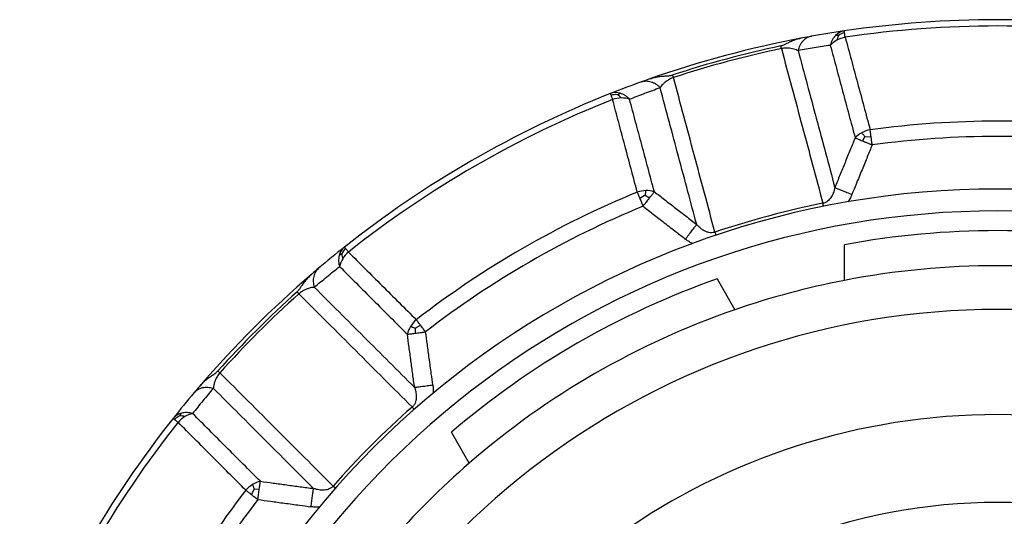
# Model space of a CAD drawing. Units: millimetres. Extents: x -412 to 93, y 94 to 467.
# Drawn here: x -325 to -302, y 353 to 364 of the extents above; entities that cross this region are included whole.
import ezdxf

# ---------------------------------------------------------------- set-up
doc = ezdxf.new("R2010")
doc.units = ezdxf.units.MM

# ---------------------------------------------------------------- blocks, each defined once
blk = doc.blocks.new('Artikel-Gewindering-34_5__8', base_point=(-326.514, 318.359))
at = {"color": 3, "linetype": 'Continuous'}
for p, q in [((-306.131, 364.072), (-306.202, 364.069)), ((-311.18, 362.719), (-311.116, 362.752)), ((-305.533, 361.766), (-305.587, 361.665)), ((-305.533, 361.766), (-305.39, 361.761)), ((-310.545, 360.423), (-310.666, 360.347)), ((-310.545, 360.423), (-310.447, 360.363)), ((-317.472, 359.086), (-317.533, 359.048)), ((-315.801, 357.388), (-315.675, 357.455)), ((-315.801, 357.388), (-315.798, 357.274)), ((-321.168, 355.39), (-321.13, 355.451)), ((-319.47, 353.719), (-319.537, 353.593)), ((-319.47, 353.719), (-319.356, 353.716))]:
    blk.add_line(p, q, dxfattribs=at)
at = {"color": 7, "linetype": 'Continuous'}
for radius, start, end in [(24.016, 81.6123, 98.3877), (24.016, 98.3877, 100.2052), (24.016, 100.6902, 109.3098), (24.016, 100.2052, 100.6901), (23.934, 101.9382, 108.0618), (24.016, 109.7948, 111.6123), (24.016, 109.3099, 109.7948), (24.016, 111.6123, 128.3877), (24.016, 128.3877, 130.2052), (24.016, 130.2052, 130.6901), (24.016, 130.6902, 139.3098), (23.934, 131.9382, 138.0618), (24.016, 139.3099, 139.7948), (24.016, 139.7948, 141.6123), (24.016, 141.6123, 158.3877)]:
    blk.add_arc((-302.498, 340.416), radius, start, end, dxfattribs=at)
at = {"color": 3, "linetype": 'Continuous'}
for centre, radius, start, end in [((-305.946, 363.826), 0.353, 99.0123, 136.5659), ((-305.848, 363.664), 0.497, 107.3677, 124.7788), ((-302.498, 340.416), 23.872, 81.6123, 98.3877), ((-305.908, 363.473), 0.556, 118.2478, 137.8677), ((-305.781, 363.883), 0.397, 151.6158, 168.4075), ((-305.844, 363.365), 0.681, 101.5407, 118.6562), ((-302.498, 340.416), 23.872, 101.9382, 108.0618), ((-302.498, 340.416), 23.872, 111.6123, 128.3877), ((-311.217, 362.414), 0.353, 73.4341, 110.9877), ((-311.221, 362.224), 0.497, 85.2212, 102.6323), ((-311.075, 361.964), 0.681, 91.3438, 108.4593), ((-311.388, 362.381), 0.397, 41.5925, 58.3842), ((-311.074, 362.089), 0.556, 72.1323, 91.7522), ((-302.498, 340.416), 21.699, 82.2853, 97.7147), ((-305.278, 361.249), 0.683, 101.2266, 118.3982), ((-305.341, 361.357), 0.558, 117.9826, 137.6443), ((-302.498, 340.416), 21.351, 82.2853, 97.7147), ((-302.498, 340.416), 21.699, 112.2853, 127.7147), ((-310.507, 359.848), 0.683, 91.6018, 108.7734), ((-310.507, 359.973), 0.558, 72.3557, 92.0174), ((-302.498, 340.416), 21.351, 112.2853, 127.7147), ((-302.498, 340.416), 20.223, 101.3818, 108.6182), ((-317.189, 358.966), 0.353, 129.0123, 166.5659), ((-317.023, 358.875), 0.497, 137.3677, 154.7788), ((-316.979, 358.68), 0.556, 148.2478, 167.8677), ((-317.075, 359.097), 0.397, 181.6158, 198.4075), ((-316.87, 358.618), 0.681, 131.5408, 148.6563), ((-302.498, 340.416), 23.872, 131.9382, 138.0618), ((-315.431, 357.13), 0.558, 147.9826, 167.6443), ((-315.322, 357.068), 0.683, 131.2266, 148.3982), ((-321.048, 355.107), 0.353, 103.4341, 140.9877), ((-320.956, 354.941), 0.497, 115.2212, 132.6323), ((-320.7, 354.788), 0.681, 121.3437, 138.4592), ((-321.179, 354.993), 0.397, 71.5925, 88.3842), ((-320.761, 354.898), 0.556, 102.1324, 121.7522), ((-302.498, 340.416), 20.223, 131.3818, 138.6182), ((-302.498, 340.416), 23.872, 141.6123, 158.3877), ((-319.15, 353.24), 0.683, 121.6018, 138.7734), ((-319.212, 353.349), 0.558, 102.3557, 122.0174), ((-302.498, 340.416), 21.699, 142.2853, 157.7147), ((-302.498, 340.416), 21.351, 142.2853, 157.7147)]:
    blk.add_arc(centre, radius, start, end, dxfattribs=at)
for points, knots in [([(-305.996, 364.138), (-305.997, 364.143), (-305.998, 364.153), (-306, 364.163), (-306.001, 364.17), (-306.001, 364.174), (-306.001, 364.175)], [0, 0, 0, 0, 0.01622057, 0.0280048, 0.03273283, 0.03746086, 0.03746086, 0.03746086, 0.03746086]), ([(-305.98, 364.032), (-305.982, 364.043), (-305.985, 364.063), (-305.989, 364.092), (-305.993, 364.116), (-305.995, 364.131), (-305.996, 364.138)], [0, 0, 0, 0, 0.0322952, 0.0612022, 0.0859221, 0.1066795, 0.1066795, 0.1066795, 0.1066795]), ([(-306.753, 364.052), (-306.77, 364.048), (-306.806, 364.04), (-306.856, 364.017), (-306.904, 363.985), (-306.947, 363.945), (-306.985, 363.897), (-307.016, 363.844), (-307.041, 363.786), (-307.051, 363.746), (-307.056, 363.726)], [0, 0, 0, 0, 0.0530788, 0.1081706, 0.1653217, 0.2244312, 0.2852122, 0.3471652, 0.4096186, 0.4718017, 0.4718017, 0.4718017, 0.4718017]), ([(-306.202, 364.069), (-306.216, 364.053), (-306.244, 364.022), (-306.277, 363.967), (-306.303, 363.908), (-306.314, 363.867), (-306.32, 363.846)], [0, 0, 0, 0, 0.0623951, 0.1265633, 0.1901507, 0.2547237, 0.2547237, 0.2547237, 0.2547237]), ([(-305.98, 364.032), (-305.933, 363.858), (-305.84, 363.51), (-305.698, 362.984), (-305.555, 362.454), (-305.459, 362.097), (-305.411, 361.919)], [0, 0, 0, 0, 0.540691, 1.081474, 1.63505, 2.188738, 2.188738, 2.188738, 2.188738]), ([(-307.436, 363.771), (-307.437, 363.774), (-307.438, 363.78), (-307.44, 363.788), (-307.441, 363.796), (-307.443, 363.803), (-307.444, 363.811), (-307.446, 363.818), (-307.447, 363.825), (-307.448, 363.83), (-307.449, 363.832)], [0, 0, 0, 0, 0.00843152, 0.01668574, 0.02475247, 0.03262171, 0.04028366, 0.04772881, 0.05494787, 0.06193195, 0.06193195, 0.06193195, 0.06193195]), ([(-307.056, 363.726), (-307.062, 363.728), (-307.075, 363.731), (-307.105, 363.749), (-307.154, 363.761), (-307.218, 363.775), (-307.281, 363.782), (-307.338, 363.782), (-307.388, 363.779), (-307.42, 363.774), (-307.436, 363.771)], [0, 0, 0, 0, 0.0189929, 0.039457, 0.1035142, 0.1692261, 0.2370522, 0.291783, 0.3390238, 0.3884015, 0.3884015, 0.3884015, 0.3884015]), ([(-307.436, 363.771), (-307.357, 363.476), (-307.199, 362.886), (-306.962, 362.002), (-306.725, 361.121), (-306.568, 360.534), (-306.489, 360.241)], [0, 0, 0, 0, 0.916984, 1.834027, 2.744456, 3.65496, 3.65496, 3.65496, 3.65496]), ([(-306.32, 363.846), (-306.381, 363.837), (-306.503, 363.819), (-306.687, 363.789), (-306.872, 363.758), (-306.995, 363.737), (-307.056, 363.726)], [0, 0, 0, 0, 0.184746, 0.3722267, 0.5590379, 0.7463655, 0.7463655, 0.7463655, 0.7463655]), ([(-307.056, 363.726), (-306.987, 363.469), (-306.849, 362.954), (-306.64, 362.176), (-306.429, 361.392), (-306.288, 360.865), (-306.217, 360.601)], [0, 0, 0, 0, 0.799176, 1.598417, 2.416878, 3.235426, 3.235426, 3.235426, 3.235426]), ([(-306.32, 363.846), (-306.273, 363.672), (-306.18, 363.324), (-306.039, 362.798), (-305.897, 362.268), (-305.801, 361.911), (-305.753, 361.733)], [0, 0, 0, 0, 0.540427, 1.080931, 1.634206, 2.187575, 2.187575, 2.187575, 2.187575]), ([(-310.631, 363.013), (-310.614, 363.018), (-310.58, 363.029), (-310.524, 363.034), (-310.467, 363.03), (-310.409, 363.017), (-310.353, 362.995), (-310.299, 362.964), (-310.249, 362.927), (-310.22, 362.897), (-310.205, 362.882)], [0, 0, 0, 0, 0.0530788, 0.1081706, 0.1653217, 0.2244312, 0.2852122, 0.3471652, 0.4096186, 0.4718017, 0.4718017, 0.4718017, 0.4718017]), ([(-309.899, 363.111), (-309.915, 363.106), (-309.945, 363.094), (-309.994, 363.07), (-310.042, 363.04), (-310.095, 363.002), (-310.14, 362.96), (-310.176, 362.924), (-310.192, 362.896), (-310.201, 362.887), (-310.205, 362.882)], [0, 0, 0, 0, 0.0493778, 0.0966185, 0.1641878, 0.2191755, 0.292172, 0.3489426, 0.3694066, 0.3883996, 0.3883996, 0.3883996, 0.3883996]), ([(-309.899, 363.111), (-309.9, 363.114), (-309.902, 363.119), (-309.904, 363.127), (-309.907, 363.135), (-309.909, 363.142), (-309.912, 363.15), (-309.914, 363.157), (-309.916, 363.164), (-309.918, 363.168), (-309.919, 363.17)], [0, 0, 0, 0, 0.00843152, 0.01668573, 0.02475246, 0.0326217, 0.04028366, 0.0477288, 0.05494787, 0.06193194, 0.06193194, 0.06193194, 0.06193194]), ([(-308.954, 359.581), (-309.034, 359.879), (-309.192, 360.467), (-309.428, 361.35), (-309.663, 362.229), (-309.821, 362.817), (-309.899, 363.111)], [0, 0, 0, 0, 0.924934, 1.827613, 2.741316, 3.65496, 3.65496, 3.65496, 3.65496]), ([(-310.903, 362.618), (-310.846, 362.64), (-310.731, 362.686), (-310.557, 362.752), (-310.381, 362.818), (-310.264, 362.861), (-310.205, 362.882)], [0, 0, 0, 0, 0.1847805, 0.3722267, 0.5590379, 0.7463656, 0.7463656, 0.7463656, 0.7463656]), ([(-309.37, 359.756), (-309.437, 360.006), (-309.576, 360.527), (-309.783, 361.303), (-309.995, 362.095), (-310.134, 362.616), (-310.205, 362.882)], [0, 0, 0, 0, 0.775099, 1.617864, 2.408457, 3.235427, 3.235427, 3.235427, 3.235427]), ([(-311.344, 362.744), (-311.343, 362.742), (-311.342, 362.739), (-311.339, 362.733), (-311.335, 362.722), (-311.332, 362.714), (-311.33, 362.709)], [0, 0, 0, 0, 0.00472803, 0.00945606, 0.02124103, 0.03746086, 0.03746086, 0.03746086, 0.03746086]), ([(-311.33, 362.709), (-311.327, 362.702), (-311.322, 362.688), (-311.313, 362.665), (-311.302, 362.639), (-311.295, 362.62), (-311.291, 362.61)], [0, 0, 0, 0, 0.0207539, 0.0454773, 0.0743725, 0.1066795, 0.1066795, 0.1066795, 0.1066795]), ([(-310.727, 360.495), (-310.774, 360.673), (-310.869, 361.03), (-311.011, 361.56), (-311.151, 362.087), (-311.244, 362.435), (-311.291, 362.61)], [0, 0, 0, 0, 0.553688, 1.107264, 1.648047, 2.188738, 2.188738, 2.188738, 2.188738]), ([(-310.903, 362.618), (-310.919, 362.633), (-310.949, 362.663), (-311.001, 362.701), (-311.057, 362.732), (-311.097, 362.746), (-311.116, 362.752)], [0, 0, 0, 0, 0.064573, 0.1281604, 0.1923286, 0.2547237, 0.2547237, 0.2547237, 0.2547237]), ([(-310.337, 360.505), (-310.385, 360.683), (-310.481, 361.039), (-310.623, 361.57), (-310.764, 362.096), (-310.857, 362.444), (-310.903, 362.618)], [0, 0, 0, 0, 0.553369, 1.106644, 1.647149, 2.187575, 2.187575, 2.187575, 2.187575]), ([(-305.39, 361.761), (-305.392, 361.775), (-305.395, 361.803), (-305.401, 361.844), (-305.406, 361.883), (-305.409, 361.907), (-305.411, 361.919)], [0, 0, 0, 0, 0.0435233, 0.0850821, 0.1237396, 0.1596572, 0.1596572, 0.1596572, 0.1596572]), ([(-305.753, 361.733), (-305.79, 361.643), (-305.868, 361.454), (-305.983, 361.171), (-306.101, 360.884), (-306.178, 360.695), (-306.217, 360.601)], [0, 0, 0, 0, 0.293566, 0.611581, 0.917341, 1.223101, 1.223101, 1.223101, 1.223101]), ([(-305.753, 361.733), (-305.741, 361.728), (-305.717, 361.718), (-305.679, 361.703), (-305.636, 361.685), (-305.604, 361.672), (-305.587, 361.665)], [0, 0, 0, 0, 0.0397671, 0.0769908, 0.1256229, 0.1792533, 0.1792533, 0.1792533, 0.1792533]), ([(-305.533, 361.766), (-305.537, 361.771), (-305.55, 361.786), (-305.568, 361.807), (-305.587, 361.83), (-305.597, 361.843), (-305.603, 361.85)], [0, 0, 0, 0, 0.0216873, 0.0574089, 0.0834552, 0.1094806, 0.1094806, 0.1094806, 0.1094806]), ([(-305.587, 361.665), (-305.572, 361.659), (-305.535, 361.644), (-305.482, 361.622), (-305.423, 361.598), (-305.386, 361.583), (-305.364, 361.574)], [0, 0, 0, 0, 0.0508344, 0.1184854, 0.17231, 0.2410263, 0.2410263, 0.2410263, 0.2410263]), ([(-305.364, 361.574), (-305.366, 361.59), (-305.371, 361.622), (-305.377, 361.669), (-305.383, 361.715), (-305.388, 361.746), (-305.39, 361.761)], [0, 0, 0, 0, 0.0482368, 0.096009, 0.1427463, 0.1883285, 0.1883285, 0.1883285, 0.1883285]), ([(-305.364, 361.574), (-305.401, 361.484), (-305.478, 361.295), (-305.601, 360.996), (-305.718, 360.709), (-305.795, 360.521), (-305.828, 360.442)], [0, 0, 0, 0, 0.293677, 0.611925, 0.967307, 1.22391, 1.22391, 1.22391, 1.22391]), ([(-306.217, 360.601), (-306.22, 360.589), (-306.226, 360.566), (-306.236, 360.524), (-306.253, 360.475), (-306.276, 360.421), (-306.307, 360.369), (-306.342, 360.323), (-306.388, 360.281), (-306.439, 360.253), (-306.475, 360.244), (-306.489, 360.241)], [0, 0, 0, 0, 0.0372702, 0.0733127, 0.126305, 0.1945681, 0.2483533, 0.3082125, 0.3652539, 0.4368482, 0.4783219, 0.4783219, 0.4783219, 0.4783219]), ([(-306.217, 360.601), (-306.206, 360.597), (-306.182, 360.587), (-306.144, 360.571), (-306.099, 360.553), (-306.05, 360.533), (-305.997, 360.511), (-305.941, 360.488), (-305.885, 360.465), (-305.847, 360.449), (-305.828, 360.442)], [0, 0, 0, 0, 0.0349681, 0.076976, 0.1254072, 0.1792567, 0.2372212, 0.2977808, 0.3593406, 0.4203619, 0.4203619, 0.4203619, 0.4203619]), ([(-310.727, 360.495), (-310.722, 360.484), (-310.713, 360.461), (-310.698, 360.425), (-310.683, 360.387), (-310.672, 360.36), (-310.666, 360.347)], [0, 0, 0, 0, 0.0359493, 0.0745751, 0.1161406, 0.1596572, 0.1596572, 0.1596572, 0.1596572]), ([(-310.666, 360.347), (-310.661, 360.333), (-310.649, 360.304), (-310.631, 360.261), (-310.613, 360.217), (-310.601, 360.188), (-310.595, 360.173)], [0, 0, 0, 0, 0.0455559, 0.0923194, 0.1400917, 0.1883285, 0.1883285, 0.1883285, 0.1883285]), ([(-310.595, 360.173), (-310.582, 360.189), (-310.557, 360.221), (-310.521, 360.268), (-310.485, 360.315), (-310.46, 360.346), (-310.447, 360.363)], [0, 0, 0, 0, 0.0615978, 0.1225409, 0.1765438, 0.2410263, 0.2410263, 0.2410263, 0.2410263]), ([(-310.545, 360.423), (-310.543, 360.432), (-310.54, 360.45), (-310.535, 360.478), (-310.53, 360.505), (-310.528, 360.522), (-310.526, 360.531)], [0, 0, 0, 0, 0.0265277, 0.0574089, 0.0834552, 0.1094806, 0.1094806, 0.1094806, 0.1094806]), ([(-310.447, 360.363), (-310.435, 360.379), (-310.414, 360.406), (-310.386, 360.443), (-310.361, 360.474), (-310.346, 360.494), (-310.337, 360.505)], [0, 0, 0, 0, 0.0595276, 0.1022625, 0.1394866, 0.1792533, 0.1792533, 0.1792533, 0.1792533]), ([(-310.337, 360.505), (-310.26, 360.445), (-310.099, 360.32), (-309.857, 360.133), (-309.612, 359.943), (-309.451, 359.819), (-309.37, 359.756)], [0, 0, 0, 0, 0.29363, 0.611581, 0.917341, 1.223101, 1.223101, 1.223101, 1.223101]), ([(-305.828, 360.442), (-305.839, 360.416), (-305.864, 360.359), (-305.895, 360.305), (-305.913, 360.275)], [0, 0, 0, 0, 0.083031, 0.1871832, 0.1871832, 0.1871832, 0.1871832]), ([(-310.595, 360.173), (-310.518, 360.113), (-310.356, 359.988), (-310.103, 359.791), (-309.857, 359.602), (-309.696, 359.477), (-309.627, 359.424)], [0, 0, 0, 0, 0.293732, 0.611925, 0.962205, 1.223911, 1.223911, 1.223911, 1.223911]), ([(-306.475, 360.17), (-306.475, 360.173), (-306.477, 360.18), (-306.478, 360.189), (-306.48, 360.198), (-306.482, 360.207), (-306.484, 360.216), (-306.486, 360.225), (-306.487, 360.233), (-306.488, 360.239), (-306.489, 360.241)], [0, 0, 0, 0, 0.00983526, 0.01947601, 0.02891533, 0.03814677, 0.04716432, 0.05596243, 0.06453603, 0.07288052, 0.07288052, 0.07288052, 0.07288052]), ([(-309.627, 359.424), (-309.615, 359.44), (-309.59, 359.472), (-309.552, 359.52), (-309.516, 359.568), (-309.481, 359.613), (-309.448, 359.656), (-309.418, 359.694), (-309.393, 359.727), (-309.377, 359.747), (-309.37, 359.756)], [0, 0, 0, 0, 0.0610213, 0.122581, 0.1831406, 0.2411051, 0.2949546, 0.3433858, 0.3853937, 0.4203617, 0.4203617, 0.4203617, 0.4203617]), ([(-308.954, 359.581), (-308.968, 359.577), (-309.004, 359.565), (-309.059, 359.565), (-309.121, 359.577), (-309.174, 359.599), (-309.229, 359.63), (-309.276, 359.665), (-309.316, 359.699), (-309.344, 359.73), (-309.361, 359.747), (-309.37, 359.756)], [0, 0, 0, 0, 0.0414709, 0.113068, 0.1636251, 0.2299683, 0.2837535, 0.3520165, 0.4050084, 0.4410513, 0.4783215, 0.4783215, 0.4783215, 0.4783215]), ([(-309.47, 359.322), (-309.501, 359.339), (-309.555, 359.37), (-309.605, 359.407), (-309.627, 359.424)], [0, 0, 0, 0, 0.1041648, 0.1871825, 0.1871825, 0.1871825, 0.1871825]), ([(-308.954, 359.581), (-308.954, 359.578), (-308.952, 359.573), (-308.949, 359.565), (-308.946, 359.556), (-308.943, 359.548), (-308.94, 359.539), (-308.937, 359.53), (-308.934, 359.521), (-308.932, 359.515), (-308.931, 359.512)], [0, 0, 0, 0, 0.00834449, 0.01691809, 0.0257162, 0.03473375, 0.04396519, 0.05340451, 0.06304526, 0.07288052, 0.07288052, 0.07288052, 0.07288052]), ([(-317.388, 359.211), (-317.391, 359.215), (-317.397, 359.223), (-317.403, 359.23), (-317.408, 359.236), (-317.41, 359.238), (-317.411, 359.24)], [0, 0, 0, 0, 0.01621949, 0.0280048, 0.02918681, 0.03746086, 0.03746086, 0.03746086, 0.03746086]), ([(-317.322, 359.127), (-317.329, 359.136), (-317.341, 359.152), (-317.359, 359.174), (-317.374, 359.194), (-317.384, 359.206), (-317.388, 359.211)], [0, 0, 0, 0, 0.0322459, 0.061202, 0.0859287, 0.1066793, 0.1066793, 0.1066793, 0.1066793]), ([(-317.533, 359.048), (-317.537, 359.025), (-317.545, 358.983), (-317.546, 358.917), (-317.539, 358.856), (-317.528, 358.815), (-317.523, 358.796)], [0, 0, 0, 0, 0.0703757, 0.1265568, 0.1975598, 0.2547129, 0.2547129, 0.2547129, 0.2547129]), ([(-317.322, 359.127), (-317.194, 359), (-316.939, 358.746), (-316.553, 358.361), (-316.164, 357.973), (-315.903, 357.712), (-315.772, 357.582)], [0, 0, 0, 0, 0.540691, 1.081474, 1.63505, 2.188738, 2.188738, 2.188738, 2.188738]), ([(-318.001, 358.758), (-318.014, 358.746), (-318.04, 358.721), (-318.072, 358.676), (-318.098, 358.625), (-318.115, 358.568), (-318.124, 358.508), (-318.125, 358.446), (-318.117, 358.384), (-318.106, 358.344), (-318.1, 358.324)], [0, 0, 0, 0, 0.0530788, 0.1081706, 0.1653217, 0.2244312, 0.2852122, 0.3471652, 0.4096186, 0.4718017, 0.4718017, 0.4718017, 0.4718017]), ([(-318.1, 358.324), (-318.053, 358.364), (-317.957, 358.444), (-317.813, 358.563), (-317.668, 358.68), (-317.571, 358.758), (-317.523, 358.796)], [0, 0, 0, 0, 0.1873276, 0.3741388, 0.5602591, 0.7463655, 0.7463655, 0.7463655, 0.7463655]), ([(-317.523, 358.796), (-317.395, 358.669), (-317.14, 358.414), (-316.755, 358.029), (-316.367, 357.641), (-316.106, 357.38), (-315.976, 357.25)], [0, 0, 0, 0, 0.540427, 1.080931, 1.634206, 2.187575, 2.187575, 2.187575, 2.187575]), ([(-318.1, 358.324), (-318.107, 358.322), (-318.119, 358.319), (-318.152, 358.319), (-318.2, 358.306), (-318.259, 358.288), (-318.319, 358.262), (-318.369, 358.234), (-318.415, 358.204), (-318.439, 358.184), (-318.452, 358.173)], [0, 0, 0, 0, 0.0189929, 0.039457, 0.0962276, 0.169224, 0.2242117, 0.291781, 0.3390218, 0.3883995, 0.3883995, 0.3883995, 0.3883995]), ([(-318.1, 358.324), (-317.912, 358.136), (-317.535, 357.759), (-316.965, 357.19), (-316.39, 356.616), (-316.004, 356.23), (-315.811, 356.038)], [0, 0, 0, 0, 0.799176, 1.598417, 2.416878, 3.235427, 3.235427, 3.235427, 3.235427]), ([(-318.452, 358.173), (-318.454, 358.176), (-318.458, 358.18), (-318.463, 358.186), (-318.469, 358.192), (-318.474, 358.198), (-318.479, 358.203), (-318.484, 358.209), (-318.489, 358.214), (-318.492, 358.218), (-318.494, 358.22)], [0, 0, 0, 0, 0.00843152, 0.01668574, 0.02475247, 0.03262171, 0.04028366, 0.04772881, 0.05494787, 0.06193195, 0.06193195, 0.06193195, 0.06193195]), ([(-318.452, 358.173), (-318.236, 357.957), (-317.804, 357.525), (-317.157, 356.879), (-316.511, 356.233), (-316.082, 355.804), (-315.867, 355.59)], [0, 0, 0, 0, 0.916984, 1.834027, 2.744456, 3.65496, 3.65496, 3.65496, 3.65496]), ([(-315.801, 357.388), (-315.809, 357.391), (-315.827, 357.397), (-315.854, 357.407), (-315.879, 357.417), (-315.896, 357.423), (-315.904, 357.426)], [0, 0, 0, 0, 0.0265274, 0.0574089, 0.0834552, 0.1094806, 0.1094806, 0.1094806, 0.1094806]), ([(-315.675, 357.455), (-315.683, 357.467), (-315.701, 357.489), (-315.726, 357.522), (-315.75, 357.553), (-315.765, 357.572), (-315.772, 357.582)], [0, 0, 0, 0, 0.0435292, 0.0850821, 0.1236933, 0.1596572, 0.1596572, 0.1596572, 0.1596572]), ([(-315.559, 357.306), (-315.569, 357.319), (-315.589, 357.345), (-315.618, 357.382), (-315.646, 357.419), (-315.665, 357.443), (-315.675, 357.455)], [0, 0, 0, 0, 0.0482368, 0.096009, 0.1427686, 0.1883285, 0.1883285, 0.1883285, 0.1883285]), ([(-315.976, 357.25), (-315.965, 357.251), (-315.94, 357.254), (-315.898, 357.26), (-315.85, 357.267), (-315.816, 357.271), (-315.798, 357.274)], [0, 0, 0, 0, 0.0311959, 0.0769908, 0.1256226, 0.1792533, 0.1792533, 0.1792533, 0.1792533]), ([(-315.811, 356.038), (-315.825, 356.139), (-315.852, 356.341), (-315.894, 356.648), (-315.935, 356.951), (-315.962, 357.153), (-315.976, 357.25)], [0, 0, 0, 0, 0.30576, 0.61152, 0.929535, 1.223101, 1.223101, 1.223101, 1.223101]), ([(-315.798, 357.274), (-315.781, 357.276), (-315.742, 357.281), (-315.685, 357.289), (-315.622, 357.298), (-315.582, 357.303), (-315.559, 357.306)], [0, 0, 0, 0, 0.0508341, 0.1184854, 0.1723114, 0.2410263, 0.2410263, 0.2410263, 0.2410263]), ([(-315.394, 356.094), (-315.406, 356.178), (-315.433, 356.381), (-315.475, 356.688), (-315.518, 357.007), (-315.546, 357.209), (-315.559, 357.306)], [0, 0, 0, 0, 0.256604, 0.611985, 0.930234, 1.22391, 1.22391, 1.22391, 1.22391]), ([(-320.255, 356.37), (-320.266, 356.358), (-320.286, 356.333), (-320.314, 356.29), (-320.342, 356.241), (-320.369, 356.181), (-320.388, 356.118), (-320.401, 356.07), (-320.401, 356.037), (-320.404, 356.025), (-320.406, 356.018)], [0, 0, 0, 0, 0.0493778, 0.0966185, 0.1513493, 0.2191754, 0.2921718, 0.3489425, 0.3694065, 0.3883994, 0.3883994, 0.3883994, 0.3883994]), ([(-320.255, 356.37), (-320.257, 356.372), (-320.262, 356.376), (-320.268, 356.381), (-320.274, 356.387), (-320.28, 356.392), (-320.285, 356.397), (-320.29, 356.401), (-320.293, 356.404), (-320.295, 356.406), (-320.298, 356.409), (-320.301, 356.411), (-320.301, 356.412)], [0, 0, 0, 0, 0.00843152, 0.01668573, 0.02475246, 0.0326217, 0.04028366, 0.0477288, 0.0501545, 0.05258019, 0.05903182, 0.06193194, 0.06193194, 0.06193194, 0.06193194]), ([(-317.672, 353.785), (-317.89, 354.003), (-318.32, 354.434), (-318.966, 355.08), (-319.609, 355.724), (-320.04, 356.155), (-320.255, 356.37)], [0, 0, 0, 0, 0.924934, 1.827613, 2.741316, 3.65496, 3.65496, 3.65496, 3.65496]), ([(-320.84, 355.919), (-320.828, 355.932), (-320.803, 355.958), (-320.758, 355.99), (-320.706, 356.016), (-320.65, 356.033), (-320.59, 356.042), (-320.528, 356.043), (-320.466, 356.035), (-320.426, 356.024), (-320.406, 356.018)], [0, 0, 0, 0, 0.0530788, 0.1081706, 0.1653217, 0.2244312, 0.2852122, 0.3471652, 0.4096187, 0.4718018, 0.4718018, 0.4718018, 0.4718018]), ([(-315.811, 356.038), (-315.8, 356.039), (-315.774, 356.043), (-315.733, 356.048), (-315.685, 356.055), (-315.632, 356.062), (-315.575, 356.069), (-315.516, 356.077), (-315.455, 356.086), (-315.415, 356.091), (-315.394, 356.094)], [0, 0, 0, 0, 0.0349677, 0.0769756, 0.1254068, 0.1792563, 0.2372208, 0.2977805, 0.3593403, 0.4203615, 0.4203615, 0.4203615, 0.4203615]), ([(-315.394, 356.094), (-315.391, 356.066), (-315.384, 356.004), (-315.384, 355.942), (-315.384, 355.907)], [0, 0, 0, 0, 0.083031, 0.1871833, 0.1871833, 0.1871833, 0.1871833]), ([(-320.406, 356.018), (-320.446, 355.971), (-320.526, 355.875), (-320.645, 355.731), (-320.762, 355.586), (-320.84, 355.489), (-320.878, 355.441)], [0, 0, 0, 0, 0.1873276, 0.3741388, 0.5602592, 0.7463656, 0.7463656, 0.7463656, 0.7463656]), ([(-318.119, 353.729), (-318.302, 353.912), (-318.683, 354.294), (-319.25, 354.862), (-319.83, 355.442), (-320.211, 355.823), (-320.406, 356.018)], [0, 0, 0, 0, 0.775099, 1.617864, 2.408457, 3.235427, 3.235427, 3.235427, 3.235427]), ([(-315.811, 356.038), (-315.808, 356.026), (-315.801, 356.002), (-315.789, 355.962), (-315.779, 355.91), (-315.772, 355.852), (-315.773, 355.791), (-315.78, 355.735), (-315.799, 355.675), (-315.829, 355.625), (-315.857, 355.599), (-315.867, 355.59)], [0, 0, 0, 0, 0.0372701, 0.0733126, 0.126305, 0.194568, 0.2483533, 0.3082125, 0.3652539, 0.4368482, 0.4783218, 0.4783218, 0.4783218, 0.4783218]), ([(-320.878, 355.441), (-320.899, 355.446), (-320.94, 355.457), (-321.007, 355.464), (-321.071, 355.463), (-321.112, 355.454), (-321.13, 355.451)], [0, 0, 0, 0, 0.064573, 0.1281604, 0.2004102, 0.2547195, 0.2547195, 0.2547195, 0.2547195]), ([(-319.331, 353.894), (-319.462, 354.024), (-319.723, 354.285), (-320.111, 354.673), (-320.496, 355.059), (-320.751, 355.313), (-320.878, 355.441)], [0, 0, 0, 0, 0.553369, 1.106644, 1.647149, 2.187575, 2.187575, 2.187575, 2.187575]), ([(-315.819, 355.535), (-315.819, 355.536), (-315.821, 355.538), (-315.824, 355.541), (-315.827, 355.545), (-315.832, 355.551), (-315.838, 355.557), (-315.844, 355.564), (-315.85, 355.57), (-315.854, 355.576), (-315.858, 355.579), (-315.861, 355.583), (-315.864, 355.586), (-315.866, 355.589), (-315.867, 355.59)], [0, 0, 0, 0, 0.00329443, 0.00658887, 0.01306936, 0.01947601, 0.02891533, 0.03814677, 0.04716432, 0.05596243, 0.05883927, 0.06171611, 0.06941326, 0.07288052, 0.07288052, 0.07288052, 0.07288052]), ([(-321.322, 355.329), (-321.321, 355.329), (-321.32, 355.328), (-321.314, 355.323), (-321.305, 355.316), (-321.297, 355.31), (-321.293, 355.306)], [0, 0, 0, 0, 0.00315202, 0.00630405, 0.02086628, 0.0374609, 0.0374609, 0.0374609, 0.0374609]), ([(-321.293, 355.306), (-321.287, 355.302), (-321.276, 355.293), (-321.256, 355.277), (-321.234, 355.259), (-321.218, 355.247), (-321.209, 355.24)], [0, 0, 0, 0, 0.020751, 0.0454774, 0.0743072, 0.1066795, 0.1066795, 0.1066795, 0.1066795]), ([(-319.664, 353.69), (-319.794, 353.821), (-320.055, 354.082), (-320.443, 354.471), (-320.827, 354.857), (-321.082, 355.112), (-321.209, 355.24)], [0, 0, 0, 0, 0.553688, 1.107264, 1.648047, 2.188738, 2.188738, 2.188738, 2.188738]), ([(-319.47, 353.719), (-319.473, 353.727), (-319.479, 353.746), (-319.489, 353.772), (-319.498, 353.798), (-319.505, 353.814), (-319.508, 353.822)], [0, 0, 0, 0, 0.0265277, 0.0574089, 0.0834552, 0.1094806, 0.1094806, 0.1094806, 0.1094806]), ([(-319.356, 353.716), (-319.353, 353.734), (-319.349, 353.768), (-319.342, 353.815), (-319.337, 353.857), (-319.333, 353.882), (-319.331, 353.894)], [0, 0, 0, 0, 0.0536308, 0.1022625, 0.1438929, 0.1792533, 0.1792533, 0.1792533, 0.1792533]), ([(-319.331, 353.894), (-319.234, 353.881), (-319.032, 353.853), (-318.729, 353.812), (-318.422, 353.77), (-318.22, 353.743), (-318.119, 353.729)], [0, 0, 0, 0, 0.29363, 0.611581, 0.917341, 1.223101, 1.223101, 1.223101, 1.223101]), ([(-319.664, 353.69), (-319.654, 353.683), (-319.635, 353.668), (-319.604, 353.644), (-319.571, 353.619), (-319.549, 353.601), (-319.537, 353.593)], [0, 0, 0, 0, 0.0359585, 0.0745751, 0.1161414, 0.1596572, 0.1596572, 0.1596572, 0.1596572]), ([(-319.537, 353.593), (-319.525, 353.583), (-319.501, 353.564), (-319.464, 353.536), (-319.426, 353.507), (-319.401, 353.487), (-319.388, 353.477)], [0, 0, 0, 0, 0.0456071, 0.0923194, 0.1400917, 0.1883285, 0.1883285, 0.1883285, 0.1883285]), ([(-319.388, 353.477), (-319.386, 353.496), (-319.38, 353.536), (-319.372, 353.597), (-319.364, 353.658), (-319.358, 353.697), (-319.356, 353.716)], [0, 0, 0, 0, 0.0550371, 0.1225409, 0.1833217, 0.2410263, 0.2410263, 0.2410263, 0.2410263]), ([(-318.176, 353.313), (-318.173, 353.333), (-318.167, 353.373), (-318.159, 353.434), (-318.151, 353.493), (-318.144, 353.55), (-318.136, 353.603), (-318.13, 353.651), (-318.124, 353.692), (-318.121, 353.718), (-318.119, 353.729)], [0, 0, 0, 0, 0.0610213, 0.122581, 0.1831406, 0.2411051, 0.2949546, 0.3433858, 0.3853937, 0.4203617, 0.4203617, 0.4203617, 0.4203617]), ([(-317.672, 353.785), (-317.681, 353.775), (-317.707, 353.747), (-317.755, 353.719), (-317.814, 353.699), (-317.871, 353.691), (-317.934, 353.691), (-317.992, 353.697), (-318.044, 353.707), (-318.084, 353.719), (-318.107, 353.726), (-318.119, 353.729)], [0, 0, 0, 0, 0.0414709, 0.113068, 0.1636251, 0.2299683, 0.2837535, 0.3520165, 0.4050084, 0.4410513, 0.4783215, 0.4783215, 0.4783215, 0.4783215]), ([(-317.672, 353.785), (-317.67, 353.783), (-317.665, 353.779), (-317.659, 353.774), (-317.652, 353.768), (-317.646, 353.762), (-317.639, 353.756), (-317.633, 353.751), (-317.629, 353.748), (-317.625, 353.744), (-317.621, 353.741), (-317.618, 353.738), (-317.617, 353.737)], [0, 0, 0, 0, 0.00834449, 0.01691809, 0.0257162, 0.03473375, 0.04396519, 0.05340451, 0.05660169, 0.05979886, 0.06877449, 0.07288052, 0.07288052, 0.07288052, 0.07288052]), ([(-319.388, 353.477), (-319.291, 353.464), (-319.089, 353.437), (-318.771, 353.393), (-318.464, 353.352), (-318.262, 353.324), (-318.176, 353.313)], [0, 0, 0, 0, 0.293732, 0.611925, 0.962205, 1.223911, 1.223911, 1.223911, 1.223911]), ([(-317.989, 353.303), (-318.024, 353.302), (-318.086, 353.302), (-318.148, 353.309), (-318.176, 353.313)], [0, 0, 0, 0, 0.1041648, 0.1871825, 0.1871825, 0.1871825, 0.1871825])]:
    blk.add_open_spline(points, degree=3, knots=knots, dxfattribs=at)
at = {"color": 7, "linetype": 'Continuous'}
for points, knots in [([(-306.953, 364.015), (-307.001, 364.004), (-307.088, 363.984), (-307.201, 363.941), (-307.288, 363.9), (-307.354, 363.866), (-307.406, 363.843), (-307.436, 363.836), (-307.449, 363.832)], [0, 0, 0, 0, 0.1485695, 0.26696, 0.3604483, 0.4377676, 0.4890559, 0.5303078, 0.5303078, 0.5303078, 0.5303078]), ([(-310.44, 363.081), (-310.392, 363.096), (-310.307, 363.122), (-310.188, 363.14), (-310.092, 363.148), (-310.018, 363.152), (-309.962, 363.158), (-309.932, 363.167), (-309.919, 363.17)], [0, 0, 0, 0, 0.1485695, 0.26696, 0.3604483, 0.4377676, 0.4890557, 0.5303078, 0.5303078, 0.5303078, 0.5303078]), ([(-318.156, 358.626), (-318.192, 358.592), (-318.257, 358.532), (-318.333, 358.438), (-318.388, 358.359), (-318.428, 358.297), (-318.462, 358.251), (-318.484, 358.229), (-318.494, 358.22)], [0, 0, 0, 0, 0.1485695, 0.26696, 0.3604483, 0.4377676, 0.4890559, 0.5303078, 0.5303078, 0.5303078, 0.5303078]), ([(-320.708, 356.074), (-320.674, 356.11), (-320.614, 356.175), (-320.52, 356.251), (-320.441, 356.306), (-320.379, 356.346), (-320.333, 356.38), (-320.311, 356.402), (-320.301, 356.412)], [0, 0, 0, 0, 0.1485695, 0.26696, 0.3604483, 0.4377675, 0.4890557, 0.5303078, 0.5303078, 0.5303078, 0.5303078])]:
    blk.add_open_spline(points, degree=3, knots=knots, dxfattribs=at)
blk = doc.blocks.new('Holländermutter_1__12', base_point=(-322.648, 322.646))
at = {"color": 7, "linetype": 'Continuous'}
for p, q in [((-305.998, 358.48), (-305.998, 359.294)), ((-308.906, 358.515), (-308.499, 357.81)), ((-314.561, 354.31), (-314.968, 355.015))]:
    blk.add_line(p, q, dxfattribs=at)
for radius, start, end in [(20.15, 298.1294, 241.8706), (19.2, 79.4967, 100.5033), (18.4, 79.0345, 100.9655), (19.2, 109.4967, 130.5033), (18.4, 100.9655, 109.0345), (18.4, 109.0345, 130.9655), (15, 309.2965, 230.7035), (18.4, 130.9655, 139.0345), (12.995, 316.9736, 223.0264)]:
    blk.add_arc((-302.498, 340.416), radius, start, end, dxfattribs=at)
at = {"color": 3, "linetype": 'Continuous'}
for radius, start, end in [(19.65, 298.9117, 241.0883), (17.4, 303.0915, 236.9085)]:
    blk.add_arc((-302.498, 340.416), radius, start, end, dxfattribs=at)
blk = doc.blocks.new('HL19-Artikelzusammenstellung__13', base_point=(-322.648, 281.816))
blk.add_blockref('Holländermutter_1__12', (-322.648, 322.646))
blk = doc.blocks.new('HL4000_0-4000_1-WEB-Zeichnung__14', base_point=(-366.498, 133.384))
for name, p in [('Artikel-Gewindering-34_5__8', (-326.514, 318.359)), ('HL19-Artikelzusammenstellung__13', (-322.648, 281.816))]:
    blk.add_blockref(name, p)
blk = doc.blocks.new('Vordans3', base_point=(-302.498, 264))
blk.add_blockref('HL4000_0-4000_1-WEB-Zeichnung__14', (-366.498, 133.384))

msp = doc.modelspace()

# ---------------------------------------------------------------- block references
msp.add_blockref('Vordans3', (-302.498, 264))

doc.saveas('drawing.dxf')
